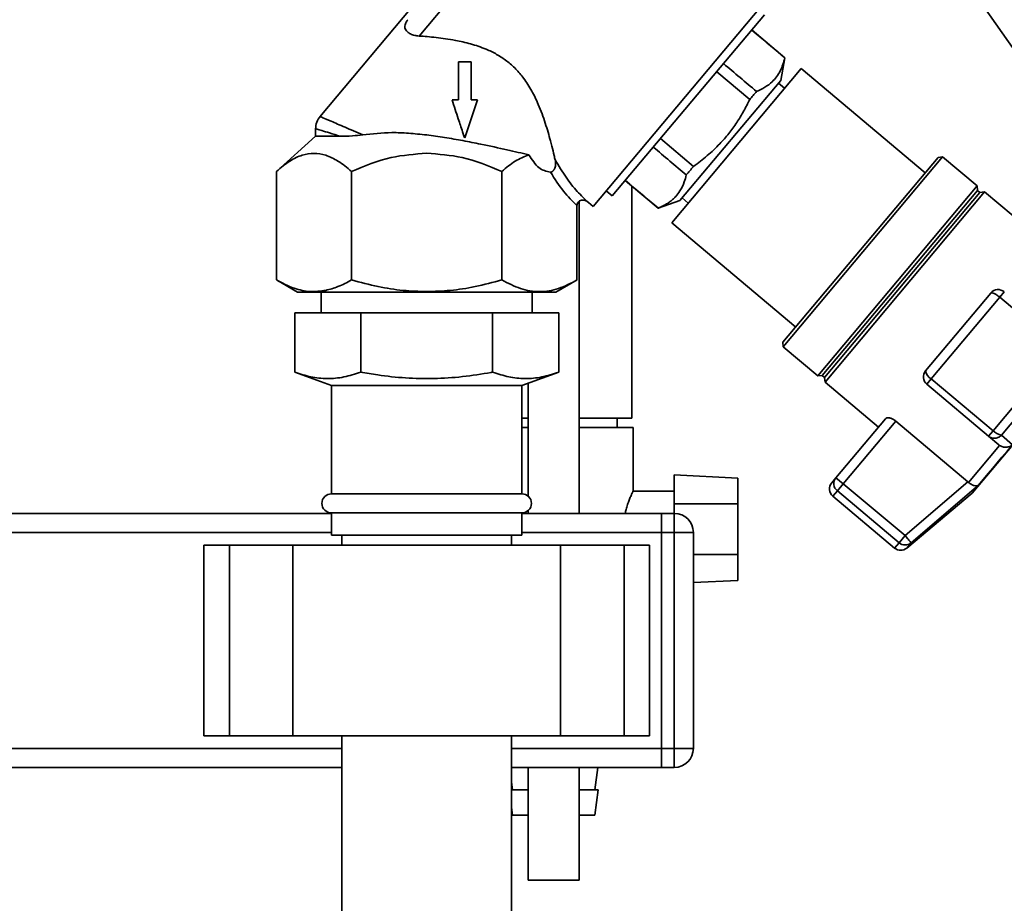
# Paper-space layout 'Blatt1' of a CAD drawing. Units: millimetres. Extents: x 0 to 5940, y 0 to 4200.
# Drawn here: x 3326 to 3481, y 3022 to 3161 of the extents above; entities that cross this region are included whole.
import ezdxf

# ---------------------------------------------------------------- set-up
doc = ezdxf.new("R2010")
doc.units = ezdxf.units.MM
doc.header["$LTSCALE"] = 10

psp = doc.layouts.new('Blatt1')

# ---------------------------------------------------------------- linework, layer by layer
at = {"color": 7, "linetype": 'Continuous', "lineweight": 35}
for p, q in [((3414.14, 3187.95), (3389.07, 3158.07)), ((3464.16, 3182.45), (3517.44, 3106.35)), ((3416.48, 3131.26), (3444.52, 3164.68)), ((3387.92, 3162.63), (3373.43, 3145.36)), ((3419.47, 3132.91), (3443.48, 3161.39)), ((3441.47, 3159), (3442.17, 3158.41)), ((3442.19, 3158.43), (3441.49, 3159.02)), ((3442.17, 3158.41), (3442.19, 3158.43)), ((3446.68, 3154.66), (3442.19, 3158.43)), ((3395.25, 3154.02), (3395.25, 3148.02)), ((3397.25, 3154.02), (3395.25, 3154.02)), ((3397.25, 3148.02), (3397.25, 3154.02)), ((3446.04, 3151.06), (3446.68, 3154.66)), ((3446.68, 3154.66), (3446.66, 3154.64)), ((3449.23, 3152.95), (3428.85, 3128.66)), ((3435.93, 3152.43), (3441.13, 3148.07)), ((3468.76, 3136.56), (3449.23, 3152.95)), ((3430.11, 3132.18), (3446.04, 3151.06)), ((3446.63, 3149.84), (3445.68, 3150.64)), ((3395.25, 3148.02), (3394.25, 3148.02)), ((3396.25, 3142.02), (3398.25, 3148.02)), ((3398.25, 3148.02), (3397.25, 3148.02)), ((3372.76, 3143.49), (3372.76, 3142.3)), ((3372.76, 3142.3), (3366.59, 3136.76)), ((3376.67, 3142.3), (3372.76, 3142.3)), ((3432.28, 3137.55), (3427.07, 3141.93)), ((3446.36, 3109.86), (3470.79, 3138.97)), ((3446.42, 3109.15), (3471.49, 3139.03)), ((3471.49, 3139.03), (3470.79, 3138.97)), ((3476.93, 3134.47), (3471.49, 3139.03)), ((3366.59, 3119.67), (3366.59, 3136.76)), ((3378.43, 3119.67), (3378.43, 3136.76)), ((3402.1, 3136.76), (3402.1, 3119.67)), ((3421.52, 3135.34), (3422.22, 3134.75)), ((3422.24, 3134.77), (3421.54, 3135.37)), ((3422.22, 3134.75), (3422.24, 3134.77)), ((3422.22, 3134.75), (3426.73, 3130.96)), ((3422.56, 3097.94), (3422.56, 3134.46)), ((3451.86, 3104.59), (3476.93, 3134.47)), ((3452.55, 3104.63), (3477.01, 3133.78)), ((3477.01, 3133.78), (3476.93, 3134.47)), ((3477.39, 3133.46), (3477.01, 3133.78)), ((3415.16, 3132.39), (3415.09, 3132.47)), ((3418.53, 3133.7), (3419.47, 3132.91)), ((3430.49, 3132.58), (3431.46, 3131.77)), ((3452.93, 3104.31), (3477.39, 3133.46)), ((3452.99, 3103.59), (3478.12, 3133.53)), ((3478.12, 3133.53), (3477.39, 3133.46)), ((3486.54, 3126.47), (3478.12, 3133.53)), ((3413.93, 3119.67), (3413.93, 3131.37)), ((3414.26, 3082.94), (3414.26, 3132.05)), ((3415.73, 3131.89), (3416.48, 3131.26)), ((3426.73, 3130.96), (3430.11, 3132.18)), ((3426.76, 3130.99), (3426.73, 3130.96)), ((3428.85, 3128.66), (3448.39, 3112.27)), ((3366.59, 3119.68), (3369.91, 3117.76)), ((3410.62, 3117.76), (3413.94, 3119.68)), ((3373.66, 3117.76), (3373.66, 3114.51)), ((3406.86, 3114.51), (3406.86, 3117.76)), ((3468.83, 3105.37), (3479.11, 3117.62)), ((3469.73, 3104.11), (3480.51, 3116.95)), ((3481.23, 3117.81), (3480.51, 3116.95)), ((3480.51, 3116.95), (3490.23, 3108.8)), ((3369.48, 3105.16), (3369.48, 3114.51)), ((3369.48, 3114.51), (3379.87, 3114.51)), ((3379.87, 3105.16), (3379.87, 3114.51)), ((3379.87, 3114.51), (3400.65, 3114.51)), ((3400.65, 3105.16), (3400.65, 3114.51)), ((3400.65, 3114.51), (3411.05, 3114.51)), ((3411.05, 3105.16), (3411.05, 3114.51)), ((3476.19, 3086.14), (3499.33, 3113.71)), ((3446.36, 3109.86), (3446.42, 3109.15)), ((3446.42, 3109.15), (3451.86, 3104.59)), ((3490.23, 3108.8), (3479.45, 3095.95)), ((3491.16, 3107.61), (3480.78, 3095.25)), ((3369.48, 3105.16), (3375.26, 3103.06)), ((3405.26, 3103.06), (3411.05, 3105.16)), ((3451.86, 3104.59), (3452.55, 3104.63)), ((3452.55, 3104.63), (3452.93, 3104.31)), ((3452.93, 3104.31), (3452.99, 3103.59)), ((3375.26, 3103.06), (3375.26, 3086.01)), ((3405.26, 3103.06), (3375.26, 3103.06)), ((3405.26, 3086.01), (3405.26, 3103.06)), ((3406.26, 3103.42), (3406.26, 3085.63)), ((3452.99, 3103.59), (3461.41, 3096.52)), ((3469.01, 3103.25), (3469.73, 3104.11)), ((3469.01, 3103.25), (3478.73, 3095.1)), ((3479.45, 3095.95), (3469.73, 3104.11)), ((3406.26, 3097.94), (3405.26, 3097.94)), ((3422.56, 3097.94), (3414.26, 3097.94)), ((3420.26, 3096.44), (3420.26, 3097.94)), ((3462.51, 3097.83), (3454.72, 3088.55)), ((3455.87, 3087.59), (3464.14, 3097.44)), ((3464.14, 3097.44), (3475.5, 3087.92)), ((3405.26, 3096.44), (3406.26, 3096.44)), ((3414.26, 3096.44), (3422.76, 3096.44)), ((3422.76, 3086.43), (3422.76, 3096.44)), ((3478.73, 3095.1), (3479.45, 3095.95)), ((3478.73, 3095.1), (3480.37, 3093.72)), ((3482.5, 3093.74), (3480.78, 3095.25)), ((3475.61, 3087.82), (3480.49, 3093.64)), ((3480.37, 3093.72), (3480.49, 3093.64)), ((3439.26, 3088.48), (3429.26, 3089)), ((3429.26, 3089), (3429.26, 3084.44)), ((3439.26, 3084.44), (3439.26, 3088.48)), ((3454.05, 3087.75), (3454.72, 3088.55)), ((3454.72, 3088.55), (3455.87, 3087.59)), ((3455.87, 3087.59), (3454.94, 3086.48)), ((3465.59, 3079.43), (3455.87, 3087.59)), ((3475.5, 3087.92), (3465.59, 3079.43)), ((3477.17, 3087.39), (3466.56, 3078.29)), ((3475.61, 3087.82), (3475.5, 3087.92)), ((3405.26, 3086.01), (3375.26, 3086.01)), ((3429.26, 3086.44), (3422.76, 3086.44)), ((3454.23, 3085.63), (3454.94, 3086.48)), ((3454.94, 3086.48), (3464.66, 3078.32)), ((3465.88, 3077.48), (3476.19, 3086.14)), ((3429.26, 3082.94), (3429.26, 3084.44)), ((3439.26, 3084.44), (3429.26, 3084.44)), ((3439.26, 3084.44), (3439.26, 3076.44)), ((3454.23, 3085.63), (3463.95, 3077.48)), ((3375.26, 3082.94), (3167.26, 3082.94)), ((3375.26, 3083.01), (3375.26, 3079.51)), ((3405.26, 3083.01), (3375.26, 3083.01)), ((3405.26, 3079.51), (3405.26, 3083.01)), ((3427.26, 3082.94), (3405.26, 3082.94)), ((3406.26, 3083.39), (3406.26, 3082.94)), ((3427.26, 3079.94), (3427.26, 3082.94)), ((3427.26, 3082.94), (3429.26, 3082.94)), ((3429.26, 3079.94), (3429.26, 3082.94)), ((3375.26, 3079.94), (3167.26, 3079.94)), ((3405.26, 3079.51), (3375.26, 3079.51)), ((3376.91, 3079.51), (3376.91, 3077.94)), ((3403.61, 3077.94), (3403.61, 3079.51)), ((3427.26, 3079.94), (3405.26, 3079.94)), ((3427.26, 3045.94), (3427.26, 3079.94)), ((3429.26, 3079.94), (3427.26, 3079.94)), ((3429.26, 3045.94), (3429.26, 3079.94)), ((3429.26, 3079.94), (3432.26, 3079.94)), ((3432.26, 3079.94), (3432.26, 3045.94)), ((3355.19, 3077.94), (3355.19, 3047.94)), ((3355.19, 3077.94), (3359.19, 3077.94)), ((3359.19, 3077.94), (3359.19, 3047.94)), ((3359.19, 3077.94), (3369.19, 3077.94)), ((3369.19, 3077.94), (3369.19, 3047.94)), ((3369.19, 3077.94), (3411.34, 3077.94)), ((3411.34, 3077.94), (3411.34, 3047.94)), ((3411.34, 3077.94), (3421.34, 3077.94)), ((3421.34, 3077.94), (3421.34, 3047.94)), ((3421.34, 3077.94), (3425.34, 3077.94)), ((3425.34, 3047.94), (3425.34, 3077.94)), ((3464.66, 3078.32), (3463.95, 3077.48)), ((3464.66, 3078.32), (3465.59, 3079.43)), ((3465.59, 3079.43), (3465.96, 3078.99)), ((3466.56, 3078.29), (3465.88, 3077.48)), ((3439.26, 3076.44), (3432.26, 3076.44)), ((3439.26, 3072.39), (3439.26, 3076.44)), ((3432.26, 3072.03), (3439.26, 3072.39)), ((3355.19, 3047.94), (3359.19, 3047.94)), ((3359.19, 3047.94), (3369.19, 3047.94)), ((3369.19, 3047.94), (3411.34, 3047.94)), ((3376.91, 3047.94), (3376.91, 2960.91)), ((3403.61, 2960.91), (3403.61, 3047.94)), ((3411.34, 3047.94), (3421.34, 3047.94)), ((3421.34, 3047.94), (3425.34, 3047.94)), ((3376.91, 3045.94), (3167.26, 3045.94)), ((3427.26, 3045.94), (3403.61, 3045.94)), ((3427.26, 3042.94), (3427.26, 3045.94)), ((3427.26, 3045.94), (3429.26, 3045.94)), ((3429.26, 3045.94), (3432.26, 3045.94)), ((3429.26, 3042.94), (3429.26, 3045.94)), ((3376.91, 3042.94), (3167.26, 3042.94)), ((3427.26, 3042.94), (3403.61, 3042.94)), ((3406.26, 3042.94), (3406.26, 3025.22)), ((3414.26, 3025.22), (3414.26, 3042.94)), ((3416.76, 3039.44), (3417.2, 3042.94)), ((3429.26, 3042.94), (3427.26, 3042.94)), ((3403.61, 3040.64), (3403.76, 3039.44)), ((3403.61, 3039.44), (3406.26, 3039.44)), ((3414.26, 3039.44), (3417.26, 3039.44)), ((3416.76, 3035.44), (3417.26, 3039.44)), ((3403.61, 3036.64), (3403.76, 3035.44)), ((3403.76, 3035.44), (3406.26, 3035.44)), ((3414.26, 3035.44), (3416.76, 3035.44)), ((3414.26, 3025.22), (3406.26, 3025.22))]:
    psp.add_line(p, q, dxfattribs=at)
at = {"color": 7, "linetype": 'Continuous', "lineweight": 35, "flags": 128}
psp.add_lwpolyline([(3477.17, 3087.39), (3477.63, 3087.94), (3478.16, 3088.56), (3478.75, 3089.27), (3479.4, 3090.04), (3480.1, 3090.88), (3480.86, 3091.78), (3481.66, 3092.74), (3482.5, 3093.74)], dxfattribs=at)
at = {"color": 7, "linetype": 'Continuous', "lineweight": 35}
for centre, radius, start, end in [((3480.26, 3116.66), 1.5, 50, 140), ((3469.98, 3104.4), 1.5, 140, 230), ((3470.58, 3105.67), 1.78, 189.7073, 241.3522), ((3481.15, 3097.56), 2.34, 223.3839, 261.0527), ((3455.19, 3086.78), 1.5, 140, 230), ((3455.87, 3087.62), 1.48, 141.004, 230.97), ((3375.26, 3084.51), 1.5, 90, 270), ((3405.26, 3084.51), 1.5, 270, 90), ((3429.26, 3079.94), 3, 0, 90), ((3465.63, 3079.45), 1.49, 229.2581, 308.8037), ((3464.91, 3078.63), 1.5, 230, 310), ((3429.26, 3045.94), 3, 270, 0)]:
    psp.add_arc(centre, radius, start, end, dxfattribs=at)
for centre, start_param, end_param in [((8154.86, -816.19), 2.677885, 2.679791), ((8154.86, -816.19), 3.603093, 3.605302), ((-1300.79, 7118.04), 0.455444, 0.457686), ((-1300.79, 7118.04), 5.8258, 5.827742)]:
    psp.add_ellipse(centre, major_axis=(5266.58, -4436.7), ratio=0.001125, start_param=start_param, end_param=end_param, dxfattribs=at)
for points, knots in [([(3387.31, 3160.64), (3387.24, 3160.56), (3387.11, 3160.4), (3386.95, 3160.11), (3386.82, 3159.75), (3386.82, 3159.37), (3386.95, 3159.01), (3387.23, 3158.68), (3387.69, 3158.38), (3388.32, 3158.16), (3388.83, 3158.1), (3389.07, 3158.07)], [0, 0, 0, 0, 0.04331, 0.086581, 0.151769, 0.272826, 0.392763, 0.515746, 0.681409, 0.851861, 1, 1, 1, 1]), ([(3389.07, 3158.07), (3389.49, 3158.04), (3390.34, 3157.98), (3391.74, 3157.84), (3393.22, 3157.65), (3394.65, 3157.41), (3396.37, 3157.06), (3397.99, 3156.62), (3399.49, 3156.06), (3400.74, 3155.5), (3401.84, 3154.88), (3402.88, 3154.15), (3403.86, 3153.34), (3404.75, 3152.42), (3405.59, 3151.36), (3406.45, 3150.11), (3407.2, 3148.72), (3407.91, 3147.17), (3408.44, 3145.82), (3408.95, 3144.35), (3409.39, 3142.92), (3409.72, 3141.72), (3410.04, 3140.48), (3410.29, 3139.47), (3410.44, 3138.81), (3410.49, 3138.59)], [0, 0, 0, 0, 0.047736, 0.095819, 0.144926, 0.194375, 0.23032, 0.303074, 0.340037, 0.365471, 0.41707, 0.443342, 0.468786, 0.520655, 0.547121, 0.580069, 0.647129, 0.681206, 0.729076, 0.777294, 0.826534, 0.876121, 0.906836, 0.96875, 1, 1, 1, 1]), ([(3446.66, 3154.64), (3446.57, 3154.28), (3446.38, 3153.55), (3445.96, 3152.55), (3445.4, 3151.64), (3444.61, 3150.77), (3443.57, 3149.97), (3442.66, 3149.55), (3442.2, 3149.34)], [0, 0, 0, 0, 0.148427, 0.297515, 0.449222, 0.60208, 0.800038, 1, 1, 1, 1]), ([(3441.13, 3148.07), (3441.31, 3148.29), (3441.68, 3148.72), (3442.03, 3149.13), (3442.2, 3149.34)], [0, 0, 0, 0, 0.49904, 1, 1, 1, 1]), ([(3394.25, 3148.02), (3394.58, 3147.02), (3395.13, 3145.36), (3395.76, 3143.48), (3396.1, 3142.47), (3396.21, 3142.14), (3396.25, 3142.02)], [0, 0, 0, 0, 0.499871, 0.8341501, 0.9381404, 1, 1, 1, 1]), ([(3441.13, 3148.07), (3440.82, 3147.45), (3440.2, 3146.21), (3439.1, 3144.42), (3437.86, 3142.7), (3436.62, 3141.29), (3435.47, 3140.14), (3434.46, 3139.23), (3433.39, 3138.37), (3432.65, 3137.83), (3432.28, 3137.55)], [0, 0, 0, 0, 0.149493, 0.299654, 0.45246, 0.606424, 0.704209, 0.802268, 0.901039, 1, 1, 1, 1]), ([(3373.47, 3145.42), (3373.27, 3145.13), (3372.86, 3144.54), (3372.79, 3143.83), (3372.76, 3143.48)], [0, 0, 0, 0, 0.500001, 1, 1, 1, 1]), ([(3373.46, 3145.41), (3373.55, 3145.37), (3373.72, 3145.3), (3375.13, 3144.69), (3377.25, 3143.78), (3379.21, 3142.94), (3380.19, 3142.52)], [0, 0, 0, 0, 0.245228, 0.496126, 0.750232, 1, 1, 1, 1]), ([(3372.76, 3143.48), (3372.81, 3143.46), (3372.91, 3143.43), (3373.7, 3143.2), (3374.9, 3142.83), (3376.08, 3142.48), (3376.67, 3142.3)], [0, 0, 0, 0, 0.247474, 0.497666, 0.744089, 1, 1, 1, 1]), ([(3380.19, 3142.52), (3379.64, 3142.46), (3378.31, 3142.3), (3377.28, 3142.3), (3376.67, 3142.3)], [0, 0, 0, 0, 0.413829, 1, 1, 1, 1]), ([(3390.26, 3142.5), (3389.3, 3142.6), (3387.46, 3142.79), (3384.04, 3142.94), (3381.7, 3142.69), (3380.19, 3142.52)], [0, 0, 0, 0, 0.274852, 0.52961, 1, 1, 1, 1]), ([(3390.26, 3142.5), (3391.2, 3142.37), (3393.11, 3142.12), (3395.96, 3141.61), (3399.29, 3140.96), (3402.91, 3140.17), (3405.24, 3139.63), (3406.36, 3139.37)], [0, 0, 0, 0, 0.164645, 0.333158, 0.499486, 0.759254, 1, 1, 1, 1]), ([(3366.59, 3136.76), (3367.3, 3137.35), (3368.62, 3138.45), (3370.61, 3139.39), (3372.52, 3139.73), (3373.75, 3139.45), (3374.36, 3139.31)], [0, 0, 0, 0, 0.286464, 0.535871, 0.767901, 1, 1, 1, 1]), ([(3374.36, 3139.31), (3375.01, 3139.04), (3376.41, 3138.47), (3377.72, 3137.35), (3378.43, 3136.76)], [0, 0, 0, 0, 0.465501, 1, 1, 1, 1]), ([(3378.43, 3136.76), (3380.48, 3137.61), (3384.28, 3139.18), (3388.38, 3139.47), (3390.26, 3139.61)], [0, 0, 0, 0, 0.539868, 1, 1, 1, 1]), ([(3390.26, 3139.61), (3392.15, 3139.47), (3396.24, 3139.18), (3400.05, 3137.61), (3402.1, 3136.76)], [0, 0, 0, 0, 0.460132, 1, 1, 1, 1]), ([(3402.1, 3136.76), (3402.79, 3137.34), (3404.16, 3138.51), (3405.63, 3139.08), (3406.36, 3139.37)], [0, 0, 0, 0, 0.5, 1, 1, 1, 1]), ([(3406.36, 3139.37), (3406.86, 3138.59), (3407.86, 3137.04), (3409.12, 3136.78), (3409.75, 3136.64)], [0, 0, 0, 0, 0.499014, 1, 1, 1, 1]), ([(3409.75, 3136.64), (3409.79, 3136.64), (3409.86, 3136.65), (3409.98, 3136.7), (3410.07, 3136.76), (3410.14, 3136.82), (3410.21, 3136.9), (3410.29, 3137), (3410.36, 3137.12), (3410.46, 3137.34), (3410.61, 3137.88), (3410.54, 3138.28), (3410.49, 3138.59)], [0, 0, 0, 0, 0.0681325, 0.1258853, 0.1581021, 0.1890537, 0.219853, 0.2521576, 0.3018666, 0.35896, 0.5031909, 1, 1, 1, 1]), ([(3410.49, 3138.59), (3411.06, 3137.65), (3412.16, 3135.83), (3413.92, 3133.57), (3415.14, 3132.44), (3415.73, 3131.89)], [0, 0, 0, 0, 0.355197, 0.686662, 1, 1, 1, 1]), ([(3431.14, 3136.2), (3431.33, 3136.42), (3431.7, 3136.86), (3432.09, 3137.32), (3432.28, 3137.55)], [0, 0, 0, 0, 0.498908, 1, 1, 1, 1]), ([(3409.75, 3136.64), (3410.42, 3135.6), (3411.73, 3133.56), (3413.21, 3132.09), (3413.93, 3131.37)], [0, 0, 0, 0, 0.5138058, 1, 1, 1, 1]), ([(3431.14, 3136.2), (3431.05, 3135.84), (3430.81, 3134.94), (3430.27, 3133.8), (3429.63, 3132.95), (3429.1, 3132.42), (3428.61, 3132.01), (3428.04, 3131.63), (3427.42, 3131.28), (3426.98, 3131.09), (3426.76, 3130.99)], [0, 0, 0, 0, 0.150473, 0.378396, 0.532796, 0.610386, 0.70721, 0.804294, 0.902056, 1, 1, 1, 1]), ([(3415.73, 3131.89), (3415.56, 3132), (3415.3, 3132.18), (3414.91, 3132.25), (3414.61, 3132.24), (3414.34, 3132.14), (3414.12, 3131.94), (3413.96, 3131.68), (3413.94, 3131.48), (3413.93, 3131.37)], [0, 0, 0, 0, 0.251869, 0.389394, 0.503087, 0.625784, 0.746173, 0.869341, 1, 1, 1, 1]), ([(3415.51, 3132.05), (3415.45, 3132.1), (3415.34, 3132.22), (3415.22, 3132.33), (3415.16, 3132.39)], [0, 0, 0, 0, 0.495688, 1, 1, 1, 1]), ([(3374.36, 3118.04), (3373.54, 3117.93), (3371.88, 3117.72), (3369.26, 3118.29), (3367.52, 3119.2), (3366.59, 3119.67)], [0, 0, 0, 0, 0.313273, 0.635828, 1, 1, 1, 1]), ([(3378.43, 3119.67), (3377.72, 3119.29), (3376.38, 3118.56), (3375.01, 3118.21), (3374.36, 3118.04)], [0, 0, 0, 0, 0.528765, 1, 1, 1, 1]), ([(3390.26, 3117.84), (3389.02, 3117.88), (3386.46, 3117.96), (3382.49, 3118.59), (3379.82, 3119.3), (3378.43, 3119.67)], [0, 0, 0, 0, 0.309275, 0.640158, 1, 1, 1, 1]), ([(3402.1, 3119.67), (3400.7, 3119.3), (3398.02, 3118.59), (3394.05, 3117.96), (3391.5, 3117.88), (3390.26, 3117.84)], [0, 0, 0, 0, 0.3623257, 0.6907027, 1, 1, 1, 1]), ([(3413.93, 3119.67), (3412.97, 3119.17), (3411.04, 3118.17), (3408.03, 3117.68), (3405.02, 3118.16), (3403.07, 3119.17), (3402.1, 3119.67)], [0, 0, 0, 0, 0.249123, 0.497842, 0.749018, 1, 1, 1, 1]), ([(3390.26, 3117.76), (3391.25, 3117.76), (3393.22, 3117.76), (3396.11, 3117.76), (3398.88, 3117.76), (3401.46, 3117.76), (3403.81, 3117.76), (3405.88, 3117.76), (3407.62, 3117.76), (3409, 3117.76), (3409.97, 3117.76), (3410.54, 3117.76), (3410.57, 3117.76), (3410.59, 3117.76)], [0, 0, 0, 0, 0.092349, 0.184699, 0.277048, 0.369398, 0.461747, 0.554096, 0.646446, 0.738795, 0.831145, 0.923494, 1, 1, 1, 1]), ([(3479.11, 3117.62), (3479.14, 3117.64), (3479.18, 3117.67), (3479.35, 3117.66), (3479.63, 3117.56), (3480.05, 3117.32), (3480.36, 3117.08), (3480.51, 3116.95)], [0, 0, 0, 0, 0.125763, 0.288299, 0.500795, 0.750397, 1, 1, 1, 1]), ([(3369.48, 3105.16), (3370.32, 3104.89), (3372.01, 3104.34), (3374.6, 3104.06), (3377.24, 3104.31), (3378.99, 3104.88), (3379.87, 3105.16)], [0, 0, 0, 0, 0.244707, 0.49119, 0.744417, 1, 1, 1, 1]), ([(3379.87, 3105.16), (3380.76, 3105.01), (3383.1, 3104.61), (3386.94, 3104.2), (3391.41, 3104.09), (3395.92, 3104.4), (3399, 3104.86), (3400.58, 3105.15), (3400.65, 3105.16)], [0, 0, 0, 0, 0.129824, 0.340804, 0.553175, 0.770124, 0.988485, 1, 1, 1, 1]), ([(3400.65, 3105.16), (3401.5, 3104.89), (3403.19, 3104.34), (3405.78, 3104.06), (3408.42, 3104.31), (3410.17, 3104.88), (3411.05, 3105.16)], [0, 0, 0, 0, 0.244707, 0.49119, 0.744417, 1, 1, 1, 1]), ([(3462.51, 3097.83), (3462.58, 3097.89), (3462.72, 3097.99), (3463.11, 3097.98), (3463.56, 3097.83), (3463.92, 3097.62), (3464.1, 3097.48), (3464.14, 3097.44)], [0, 0, 0, 0, 0.244454, 0.489087, 0.725616, 0.936033, 1, 1, 1, 1]), ([(3480.78, 3095.25), (3480.65, 3095.13), (3480.44, 3094.94), (3480.08, 3094.8), (3479.7, 3094.74), (3479.2, 3094.79), (3478.89, 3094.99), (3478.73, 3095.1)], [0, 0, 0, 0, 0.234716, 0.361877, 0.500662, 0.750174, 1, 1, 1, 1]), ([(3482.5, 3093.74), (3482.37, 3093.65), (3482.09, 3093.45), (3481.56, 3093.33), (3480.99, 3093.37), (3480.65, 3093.55), (3480.49, 3093.64)], [0, 0, 0, 0, 0.25138, 0.502151, 0.763774, 1, 1, 1, 1]), ([(3475.61, 3087.82), (3475.74, 3087.71), (3476.04, 3087.47), (3476.49, 3087.29), (3476.81, 3087.26), (3477.01, 3087.31), (3477.11, 3087.35), (3477.16, 3087.38), (3477.17, 3087.39)], [0, 0, 0, 0, 0.236051, 0.497492, 0.748081, 0.86313, 0.949867, 1, 1, 1, 1]), ([(3422.76, 3086.43), (3422.76, 3086.43), (3422.77, 3086.44), (3422.73, 3086.37), (3422.66, 3086.22), (3422.59, 3086.06), (3422.49, 3085.86), (3422.39, 3085.61), (3422.27, 3085.33), (3422.1, 3084.91), (3421.94, 3084.45), (3421.77, 3083.94), (3421.64, 3083.49), (3421.56, 3083.14), (3421.51, 3082.94)], [0, 0, 0, 0, 0.015933, 0.159702, 0.233219, 0.308734, 0.384893, 0.463008, 0.541763, 0.613304, 0.758563, 0.832421, 0.898978, 1, 1, 1, 1]), ([(3465.96, 3078.99), (3466.04, 3078.9), (3466.21, 3078.7), (3466.39, 3078.49), (3466.52, 3078.33), (3466.55, 3078.3), (3466.56, 3078.29)], [0, 0, 0, 0, 0.250014, 0.49956, 0.749854, 1, 1, 1, 1])]:
    psp.add_open_spline(points, degree=3, knots=knots, dxfattribs=at)
psp.add_open_spline([(3369.91, 3117.76), (3369.98, 3117.76), (3370.13, 3117.76), (3371.34, 3117.76), (3373.22, 3117.76), (3375.78, 3117.76), (3378.88, 3117.76), (3382.42, 3117.76), (3386.27, 3117.76), (3388.93, 3117.76), (3390.26, 3117.76)], degree=3, dxfattribs=at)

doc.saveas('drawing.dxf')
